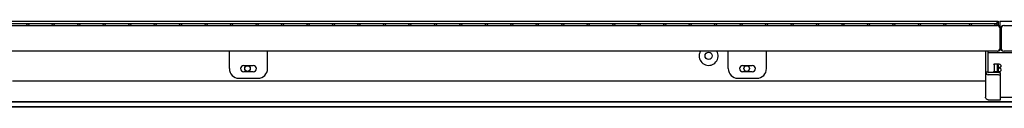
# Model space of a CAD drawing. Units: inches. Extents: x 1600 to 3218, y 39 to 1505.
# Drawn here: x 1866 to 1944, y 692 to 699 of the extents above; entities that cross this region are included whole.
import ezdxf

# ---------------------------------------------------------------- set-up
doc = ezdxf.new("R2010")
doc.units = ezdxf.units.IN
doc.header["$LTSCALE"] = 96
doc.header["$MEASUREMENT"] = 0

msp = doc.modelspace()

# ---------------------------------------------------------------- linework, layer by layer
at = {"color": 7, "linetype": 'Continuous', "lineweight": 25}
for p, q in [((1864.754, 698.804), (1943.298, 698.804)), ((1943.298, 698.804), (1943.298, 698.455)), ((1943.423, 698.804), (2021.966, 698.804)), ((1943.423, 698.804), (1943.423, 698.376)), ((1865.014, 698.464), (1943.202, 698.464)), ((1943.186, 698.776), (1865.03, 698.776)), ((1865.03, 698.62), (1943.186, 698.62)), ((1943.186, 698.776), (1943.186, 698.698)), ((1943.186, 698.698), (1943.186, 698.62)), ((1943.233, 698.464), (1943.202, 698.464)), ((1943.389, 698.409), (1943.423, 698.409)), ((1943.452, 696.714), (1943.452, 698.214)), ((1943.453, 698.332), (1943.512, 698.332)), ((1943.483, 696.714), (1943.483, 698.214)), ((1943.483, 698.214), (1943.483, 696.714)), ((1943.514, 698.214), (1943.514, 696.714)), ((1943.764, 698.464), (1943.733, 698.464)), ((1943.764, 698.464), (2021.952, 698.464)), ((1943.202, 696.464), (1865.014, 696.464)), ((1882.931, 695.082), (1882.931, 696.464)), ((1885.931, 695.082), (1885.931, 696.464)), ((1922.101, 695.082), (1922.101, 696.464)), ((1925.101, 695.082), (1925.101, 696.464)), ((1942.303, 696.464), (1942.303, 695.299)), ((1942.483, 696.464), (1942.483, 695.299)), ((1942.507, 696.339), (1942.483, 696.339)), ((1942.507, 696.339), (1944.483, 696.339)), ((1943.202, 696.464), (1943.233, 696.464)), ((1943.733, 696.464), (1943.764, 696.464)), ((2021.952, 696.464), (1943.764, 696.464)), ((1884.056, 695.332), (1884.806, 695.332)), ((1923.226, 695.332), (1923.976, 695.332)), ((1942.303, 695.299), (1942.303, 694.801)), ((1942.483, 695.299), (1942.483, 694.801)), ((1942.991, 695.451), (1943.203, 695.451)), ((1943.003, 694.909), (1943.003, 695.367)), ((1943.203, 695.451), (1943.203, 694.826)), ((1943.244, 695.451), (1943.297, 695.451)), ((1943.244, 695.401), (1943.244, 695.451)), ((1943.246, 695.124), (1943.246, 695.172)), ((1943.307, 695.225), (1943.307, 695.331)), ((1943.307, 694.945), (1943.307, 695.048)), ((1883.681, 694.332), (1885.181, 694.332)), ((1884.806, 694.832), (1884.056, 694.832)), ((1922.851, 694.332), (1924.351, 694.332)), ((1923.976, 694.832), (1923.226, 694.832)), ((1942.483, 694.801), (1942.303, 694.801)), ((1942.303, 694.801), (1942.303, 692.839)), ((1942.983, 694.777), (1942.507, 694.777)), ((1942.983, 694.597), (1942.507, 694.597)), ((1943.203, 694.826), (1942.991, 694.826)), ((1943.244, 694.826), (1943.244, 694.874)), ((1943.299, 694.826), (1943.244, 694.826)), ((1943.483, 694.556), (1943.483, 694.735)), ((1943.483, 692.636), (1943.483, 694.556)), ((1942.303, 694.089), (1865.913, 694.089)), ((1942.507, 692.636), (1943.483, 692.636)), ((1943.483, 692.842), (1944.537, 692.842)), ((1825.358, 692.464), (2028.108, 692.464)), ((2028.108, 692.464), (1825.358, 692.464)), ((2028.483, 692.089), (1825.358, 692.089)), ((1825.358, 692.089), (2028.483, 692.089))]:
    msp.add_line(p, q, dxfattribs=at)
at = {"color": 7, "linetype": 'Continuous', "lineweight": 25, "flags": 128}
for points in [[(1943.483, 694.735), (1943.475, 694.742), (1943.453, 694.749), (1943.416, 694.756), (1943.366, 694.762), (1943.304, 694.767), (1943.233, 694.771), (1943.154, 694.774), (1943.07, 694.776), (1942.983, 694.777)], [(1943.483, 694.556), (1943.475, 694.563), (1943.453, 694.57), (1943.416, 694.577), (1943.366, 694.582), (1943.304, 694.588), (1943.233, 694.592), (1943.154, 694.595), (1943.07, 694.597), (1942.983, 694.597)]]:
    msp.add_lwpolyline(points, dxfattribs=at)
at = {"color": 7, "linetype": 'Continuous', "lineweight": 25}
for centre, radius in [((1867.108, 698.542), 0.078), ((1869.108, 698.542), 0.078), ((1871.108, 698.542), 0.078), ((1873.108, 698.542), 0.078), ((1875.108, 698.542), 0.078), ((1877.108, 698.542), 0.078), ((1879.108, 698.542), 0.078), ((1881.108, 698.542), 0.078), ((1883.108, 698.542), 0.078), ((1885.108, 698.542), 0.078), ((1887.108, 698.542), 0.078), ((1889.108, 698.542), 0.078), ((1891.108, 698.542), 0.078), ((1893.108, 698.542), 0.078), ((1895.108, 698.542), 0.078), ((1897.108, 698.542), 0.078), ((1899.108, 698.542), 0.078), ((1901.108, 698.542), 0.078), ((1903.108, 698.542), 0.078), ((1905.108, 698.542), 0.078), ((1907.108, 698.542), 0.078), ((1909.108, 698.542), 0.078), ((1911.108, 698.542), 0.078), ((1913.108, 698.542), 0.078), ((1915.108, 698.542), 0.078), ((1917.108, 698.542), 0.078), ((1919.108, 698.542), 0.078), ((1921.108, 698.542), 0.078), ((1923.108, 698.542), 0.078), ((1925.108, 698.542), 0.078), ((1927.108, 698.542), 0.078), ((1929.108, 698.542), 0.078), ((1931.108, 698.542), 0.078), ((1933.108, 698.542), 0.078), ((1935.108, 698.542), 0.078), ((1937.108, 698.542), 0.078), ((1939.108, 698.542), 0.078), ((1941.108, 698.542), 0.078), ((1943.108, 698.542), 0.078), ((1920.558, 696.089), 0.281), ((1884.357, 695.089), 0.219), ((1884.357, 695.089), 0.219), ((1884.357, 695.089), 0.219), ((1884.357, 695.089), 0.219), ((1923.545, 695.089), 0.219), ((1923.545, 695.089), 0.219), ((1923.545, 695.089), 0.219), ((1923.545, 695.089), 0.219)]:
    msp.add_circle(centre, radius, dxfattribs=at)
for centre, radius, start, end in [((1943.202, 698.214), 0.25, 0, 90), ((1943.233, 698.214), 0.25, 0, 90), ((1943.733, 698.214), 0.25, 90, 180), ((1943.764, 698.214), 0.25, 90, 180), ((1943.202, 696.714), 0.25, 270, 0), ((1943.233, 696.714), 0.25, 270, 0), ((1943.733, 696.714), 0.25, 180, 270), ((1943.764, 696.714), 0.25, 180, 270), ((1920.558, 696.089), 0.75, 180, 30), ((1920.558, 696.089), 0.75, 150, 180), ((1883.681, 695.082), 0.75, 180, 270), ((1884.056, 695.082), 0.25, 90, 270), ((1884.806, 695.082), 0.25, 270, 90), ((1885.181, 695.082), 0.75, 270, 0), ((1922.851, 695.082), 0.75, 180, 270), ((1923.226, 695.082), 0.25, 90, 270), ((1923.976, 695.082), 0.25, 270, 90), ((1924.351, 695.082), 0.75, 270, 0), ((1942.506, 694.801), 0.204, 180.0993, 270.09896), ((1942.507, 694.801), 0.024, 180.0993, 270.09896)]:
    msp.add_arc(centre, radius, start, end, dxfattribs=at)
for points, knots in [([(1942.96, 695.427), (1942.96, 695.43), (1942.96, 695.435), (1942.965, 695.443), (1942.975, 695.45), (1942.984, 695.451), (1942.991, 695.451)], [0, 0, 0, 0, 0.187172, 0.374023, 0.561235, 1, 1, 1, 1]), ([(1942.977, 695.402), (1942.974, 695.403), (1942.968, 695.405), (1942.961, 695.414), (1942.96, 695.422), (1942.96, 695.427)], [0, 0, 0, 0, 0.280635, 0.561475, 1, 1, 1, 1]), ([(1942.998, 695.39), (1942.997, 695.392), (1942.994, 695.396), (1942.986, 695.398), (1942.98, 695.401), (1942.977, 695.402)], [0, 0, 0, 0, 0.278408, 0.558944, 1, 1, 1, 1]), ([(1943.003, 695.367), (1943.003, 695.371), (1943.003, 695.38), (1943, 695.387), (1942.998, 695.39)], [0, 0, 0, 0, 0.560835, 1, 1, 1, 1]), ([(1943.293, 695.378), (1943.285, 695.385), (1943.271, 695.398), (1943.253, 695.4), (1943.244, 695.401)], [0, 0, 0, 0, 0.557686, 1, 1, 1, 1]), ([(1943.246, 695.172), (1943.255, 695.172), (1943.271, 695.173), (1943.284, 695.183), (1943.289, 695.187)], [0, 0, 0, 0, 0.5609177, 1, 1, 1, 1]), ([(1943.289, 695.107), (1943.282, 695.112), (1943.269, 695.122), (1943.253, 695.124), (1943.246, 695.124)], [0, 0, 0, 0, 0.5575, 1, 1, 1, 1]), ([(1943.289, 695.187), (1943.294, 695.193), (1943.303, 695.204), (1943.306, 695.218), (1943.307, 695.225)], [0, 0, 0, 0, 0.559948, 1, 1, 1, 1]), ([(1943.307, 695.048), (1943.307, 695.06), (1943.307, 695.082), (1943.294, 695.099), (1943.289, 695.107)], [0, 0, 0, 0, 0.56135, 1, 1, 1, 1]), ([(1943.292, 694.893), (1943.297, 694.902), (1943.306, 694.918), (1943.307, 694.937), (1943.307, 694.945)], [0, 0, 0, 0, 0.557959, 1, 1, 1, 1]), ([(1943.307, 695.331), (1943.306, 695.341), (1943.305, 695.357), (1943.296, 695.372), (1943.293, 695.378)], [0, 0, 0, 0, 0.560403, 1, 1, 1, 1]), ([(1943.297, 695.451), (1943.329, 695.45), (1943.385, 695.448), (1943.434, 695.42), (1943.455, 695.408)], [0, 0, 0, 0, 0.560855, 1, 1, 1, 1]), ([(1943.456, 695.191), (1943.437, 695.18), (1943.404, 695.16), (1943.366, 695.152), (1943.349, 695.148)], [0, 0, 0, 0, 0.558618, 1, 1, 1, 1]), ([(1943.349, 695.148), (1943.37, 695.144), (1943.406, 695.137), (1943.438, 695.12), (1943.452, 695.113)], [0, 0, 0, 0, 0.560464, 1, 1, 1, 1]), ([(1943.452, 695.113), (1943.463, 695.104), (1943.485, 695.088), (1943.51, 695.045), (1943.513, 695.01), (1943.515, 694.989)], [0, 0, 0, 0, 0.280352, 0.560808, 1, 1, 1, 1]), ([(1943.455, 695.408), (1943.472, 695.391), (1943.501, 695.36), (1943.505, 695.318), (1943.507, 695.299)], [0, 0, 0, 0, 0.558757, 1, 1, 1, 1]), ([(1943.507, 695.299), (1943.504, 695.276), (1943.499, 695.234), (1943.469, 695.204), (1943.456, 695.191)], [0, 0, 0, 0, 0.559461, 1, 1, 1, 1]), ([(1943.515, 694.989), (1943.513, 694.962), (1943.508, 694.915), (1943.473, 694.882), (1943.458, 694.868)], [0, 0, 0, 0, 0.559384, 1, 1, 1, 1]), ([(1942.96, 694.85), (1942.96, 694.853), (1942.96, 694.859), (1942.965, 694.869), (1942.972, 694.872), (1942.977, 694.874)], [0, 0, 0, 0, 0.281088, 0.561789, 1, 1, 1, 1]), ([(1942.991, 694.826), (1942.987, 694.826), (1942.978, 694.827), (1942.967, 694.831), (1942.961, 694.84), (1942.96, 694.847), (1942.96, 694.85)], [0, 0, 0, 0, 0.281159, 0.560774, 0.779897, 1, 1, 1, 1]), ([(1942.977, 694.874), (1942.981, 694.876), (1942.987, 694.878), (1942.995, 694.881), (1942.997, 694.884), (1942.998, 694.886)], [0, 0, 0, 0, 0.560806, 0.780165, 1, 1, 1, 1]), ([(1942.998, 694.886), (1943, 694.89), (1943.003, 694.897), (1943.003, 694.905), (1943.003, 694.909)], [0, 0, 0, 0, 0.558388, 1, 1, 1, 1]), ([(1943.244, 694.874), (1943.254, 694.875), (1943.272, 694.876), (1943.286, 694.888), (1943.292, 694.893)], [0, 0, 0, 0, 0.561137, 1, 1, 1, 1]), ([(1943.458, 694.868), (1943.445, 694.859), (1943.419, 694.842), (1943.364, 694.828), (1943.323, 694.827), (1943.299, 694.826)], [0, 0, 0, 0, 0.279798, 0.559695, 1, 1, 1, 1])]:
    msp.add_open_spline(points, degree=3, knots=knots, dxfattribs=at)
msp.add_open_spline([(1942.507, 692.636), (1942.48, 692.639), (1942.427, 692.645), (1942.359, 692.692), (1942.312, 692.759), (1942.306, 692.812), (1942.303, 692.839)], degree=3, dxfattribs=at)

doc.saveas('drawing.dxf')
